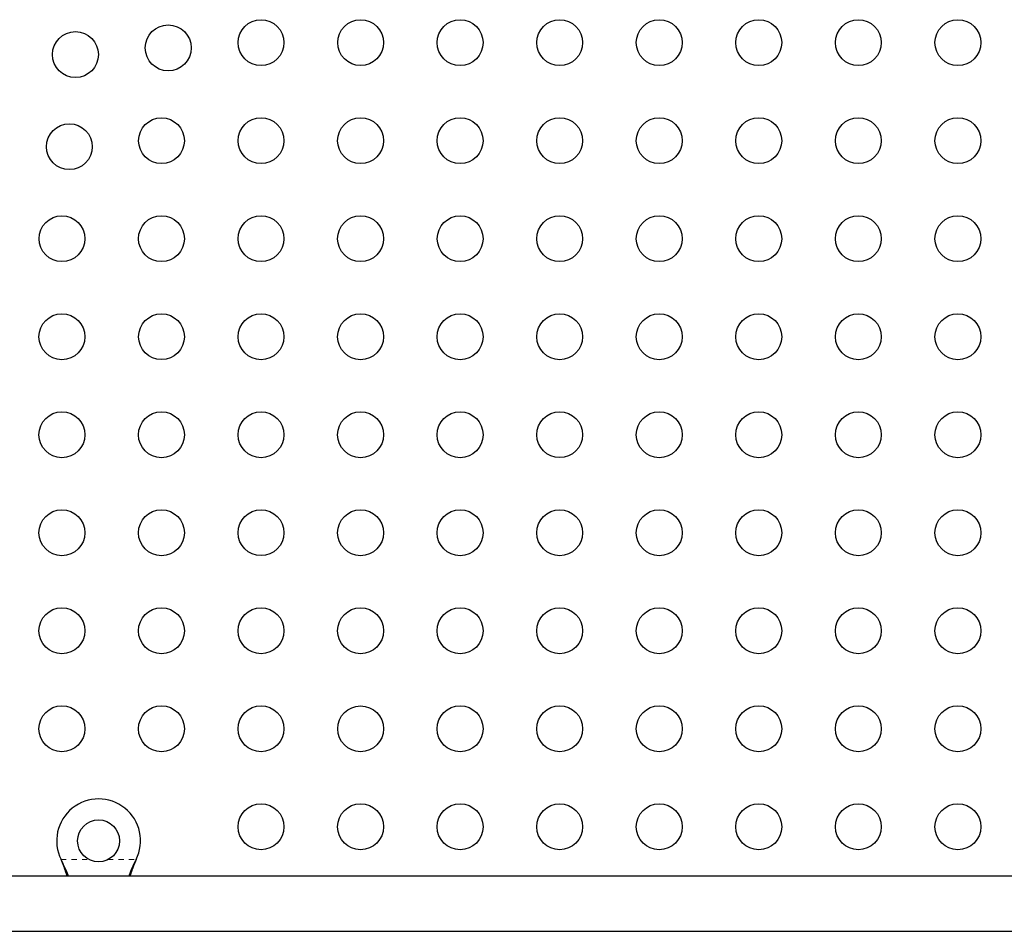
# Model space of a CAD drawing. Extents: x 1573 to 2159, y 1921 to 2538.
# Drawn here: x 1842 to 1860, y 2305 to 2322 of the extents above; entities that cross this region are included whole.
import ezdxf

# ---------------------------------------------------------------- set-up
doc = ezdxf.new("R2010")
doc.units = 0
doc.header["$LTSCALE"] = 0.125
doc.header["$MEASUREMENT"] = 0
doc.linetypes.add('PHANTOM', pattern=[0.5, 0.25, -0.05, 0.05, -0.05, 0.05, -0.05])
doc.layers.add('CONTOUR', color=7, linetype='CONTINUOUS')

msp = doc.modelspace()

# ---------------------------------------------------------------- linework, layer by layer
at = {"layer": 'CONTOUR', "linetype": 'Continuous', "lineweight": 25}
for p, q in [((1842.355, 2306.006), (1842.343, 2306.036)), ((1842.355, 2306.012), (1842.343, 2306.036)), ((1843.774, 2306.036), (1843.762, 2306.006)), ((1843.774, 2306.036), (1843.762, 2306.012)), ((1874.882, 2305.719), (1830.735, 2305.719)), ((1830.735, 2304.669), (1874.882, 2304.669))]:
    msp.add_line(p, q, dxfattribs=at)
at = {"layer": 'CONTOUR', "linetype": 'PHANTOM', "lineweight": 18}
for p, q in [((1842.343, 2306.036), (1842.879, 2306.036)), ((1842.355, 2306.012), (1842.355, 2306.006)), ((1843.238, 2306.036), (1843.774, 2306.036)), ((1843.762, 2306.012), (1843.762, 2306.006))]:
    msp.add_line(p, q, dxfattribs=at)
at = {"layer": 'CONTOUR', "linetype": 'Continuous', "lineweight": 25}
for centre, radius in [((1846.159, 2321.622), 0.438), ((1848.059, 2321.622), 0.437), ((1849.959, 2321.622), 0.438), ((1851.859, 2321.622), 0.438), ((1853.759, 2321.622), 0.438), ((1855.659, 2321.622), 0.438), ((1857.559, 2321.622), 0.438), ((1859.459, 2321.622), 0.438), ((1844.387, 2321.522), 0.438), ((1842.617, 2321.394), 0.438), ((1844.259, 2319.752), 0.437), ((1846.159, 2319.752), 0.438), ((1848.059, 2319.752), 0.438), ((1849.959, 2319.752), 0.438), ((1851.859, 2319.752), 0.438), ((1853.759, 2319.752), 0.438), ((1855.659, 2319.752), 0.438), ((1857.559, 2319.752), 0.438), ((1859.459, 2319.752), 0.438), ((1842.502, 2319.637), 0.437), ((1842.359, 2317.882), 0.437), ((1844.259, 2317.882), 0.438), ((1846.159, 2317.882), 0.438), ((1848.059, 2317.882), 0.438), ((1849.959, 2317.882), 0.437), ((1851.859, 2317.882), 0.438), ((1853.759, 2317.882), 0.438), ((1855.659, 2317.882), 0.438), ((1857.559, 2317.882), 0.438), ((1859.459, 2317.882), 0.438), ((1842.359, 2316.012), 0.438), ((1844.259, 2316.012), 0.437), ((1846.159, 2316.012), 0.438), ((1848.059, 2316.012), 0.438), ((1849.959, 2316.012), 0.438), ((1851.859, 2316.012), 0.438), ((1853.759, 2316.012), 0.438), ((1855.659, 2316.012), 0.438), ((1857.559, 2316.012), 0.438), ((1859.459, 2316.012), 0.438), ((1842.359, 2314.142), 0.438), ((1844.259, 2314.142), 0.438), ((1846.159, 2314.142), 0.438), ((1848.059, 2314.142), 0.438), ((1849.959, 2314.142), 0.438), ((1851.859, 2314.142), 0.437), ((1853.759, 2314.142), 0.438), ((1855.659, 2314.142), 0.438), ((1857.559, 2314.142), 0.438), ((1859.459, 2314.142), 0.438), ((1842.359, 2312.272), 0.438), ((1844.259, 2312.272), 0.438), ((1846.159, 2312.272), 0.437), ((1848.059, 2312.272), 0.438), ((1849.959, 2312.272), 0.438), ((1851.859, 2312.272), 0.438), ((1853.759, 2312.272), 0.438), ((1855.659, 2312.272), 0.438), ((1857.559, 2312.272), 0.438), ((1859.459, 2312.272), 0.438), ((1842.359, 2310.402), 0.438), ((1844.259, 2310.402), 0.438), ((1846.159, 2310.402), 0.438), ((1848.059, 2310.402), 0.438), ((1849.959, 2310.402), 0.438), ((1851.859, 2310.402), 0.438), ((1853.759, 2310.402), 0.438), ((1855.659, 2310.402), 0.438), ((1857.559, 2310.402), 0.438), ((1859.459, 2310.402), 0.438), ((1842.359, 2308.532), 0.438), ((1844.259, 2308.532), 0.438), ((1846.159, 2308.532), 0.438), ((1848.059, 2308.532), 0.437), ((1849.959, 2308.532), 0.438), ((1851.859, 2308.532), 0.438), ((1853.759, 2308.532), 0.438), ((1855.659, 2308.532), 0.438), ((1857.559, 2308.532), 0.438), ((1859.459, 2308.532), 0.438), ((1846.159, 2306.662), 0.438), ((1848.059, 2306.662), 0.438), ((1849.959, 2306.662), 0.438), ((1851.859, 2306.662), 0.438), ((1853.759, 2306.662), 0.438), ((1855.659, 2306.662), 0.438), ((1857.559, 2306.662), 0.438), ((1859.459, 2306.662), 0.438), ((1843.059, 2306.394), 0.4)]:
    msp.add_circle(centre, radius, dxfattribs=at)
msp.add_arc((1843.059, 2306.394), 0.8, 333.4566, 206.5434, dxfattribs=at)
for points, knots in [([(1842.484, 2305.719), (1842.481, 2305.727), (1842.465, 2305.773), (1842.424, 2305.872), (1842.38, 2305.962), (1842.355, 2306.012)], [0, 0, 0, 0, 0.082833, 0.493626, 1, 1, 1, 1]), ([(1842.462, 2305.713), (1842.456, 2305.731), (1842.44, 2305.784), (1842.404, 2305.882), (1842.372, 2305.963), (1842.355, 2306.006)], [0, 0, 0, 0, 0.179064, 0.563905, 1, 1, 1, 1]), ([(1843.762, 2306.012), (1843.739, 2305.967), (1843.694, 2305.877), (1843.653, 2305.776), (1843.637, 2305.726), (1843.634, 2305.719)], [0, 0, 0, 0, 0.463568, 0.918193, 1, 1, 1, 1]), ([(1843.762, 2306.006), (1843.738, 2305.949), (1843.699, 2305.852), (1843.67, 2305.757), (1843.658, 2305.719)], [0, 0, 0, 0, 0.591563, 1, 1, 1, 1])]:
    msp.add_open_spline(points, degree=3, knots=knots, dxfattribs=at)

doc.saveas('drawing.dxf')
